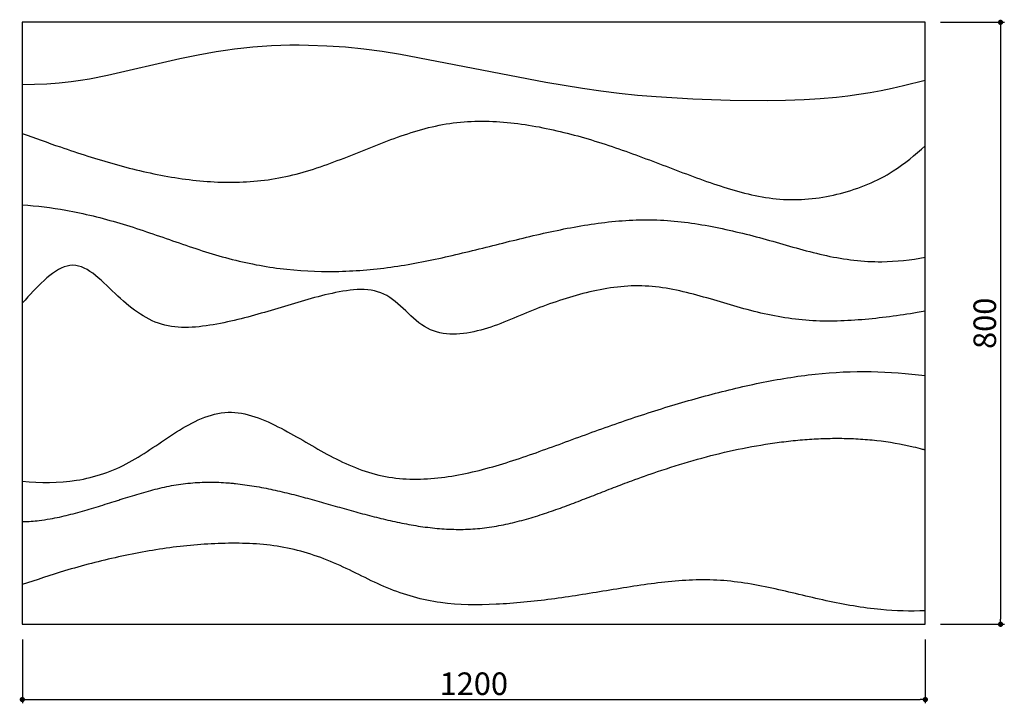
# Model space of a CAD drawing. Extents: x 34730 to 36039, y 217 to 1125.
import ezdxf

# ---------------------------------------------------------------- set-up
doc = ezdxf.new("R2010")
doc.units = 0
doc.header["$LTSCALE"] = 0.5
doc.layers.get('0').update_dxf_attribs({"linetype": 'CONTINUOUS'})
doc.layers.get('DEFPOINTS').update_dxf_attribs({"color": 165, "linetype": 'CONTINUOUS'})
for name, color, linetype in [('L-1', 1, 'CONTINUOUS'), ('L-1-1', 14, 'CONTINUOUS'), ('SUNPO', 7, 'CONTINUOUS')]:
    doc.layers.add(name, color=color, linetype=linetype)
doc.styles.add('DIMSTAND', font='simplex.shx', dxfattribs={"width": 0.6, "bigfont": 'bigfont.shx'})
doc.dimstyles.new('ADD1-010', dxfattribs={"dimscale": 10, "dimtxt": 3, "dimasz": 0.7, "dimexe": 0.5, "dimexo": 2, "dimgap": 0.6, "dimtad": 0, "dimdec": 8, "dimdsep": 46, "dimtxsty": 'DIMSTAND', "dimblk1": 'DOT', "dimblk2": 'DOT', "dimsah": 1, "dimcen": -2.5, "dimclrd": 256, "dimclre": 256, "dimclrt": 3, "dimadec": 0, "dimazin": 0, "dimtfac": 1, "dimtdec": 8, "dimtix": 1, "dimtmove": 2, "dimatfit": 3, "dimldrblk": 'ORIGIN', "dimfxl": 1, "dimtvp": 0.7, "dimtolj": 1, "dimarcsym": 0})

# ---------------------------------------------------------------- blocks, each defined once
blk = doc.blocks.new('_Dot')
at = {"color": 0, "linetype": 'ByBlock', "lineweight": -2}
blk.add_line((-0.5, 0), (-1, 0), dxfattribs=at)
at = {"color": 0, "linetype": 'ByBlock', "const_width": 0.5}
blk.add_lwpolyline([(-0.25, 0, 1), (0.25, 0, 1)], format="xyb", close=True, dxfattribs=at)
blk = doc.blocks.new('*D4')
at = {"layer": 'DEFPOINTS', "color": 0}
for p in [(34733.8, 321.8, 3.4), (35933.8, 321.8, 3.4), (35933.8, 221.8)]:
    blk.add_point(p, dxfattribs=at)
at = {"layer": 'SUNPO', "lineweight": -2}
for p, q in [((34733.8, 301.8), (34733.8, 216.8)), ((35933.8, 301.8), (35933.8, 216.8)), ((34740.8, 221.8), (35926.8, 221.8))]:
    blk.add_line(p, q, dxfattribs=at)
at = {"layer": 'SUNPO', "lineweight": -2, "xscale": 7, "yscale": 7, "zscale": 7, "rotation": 180}
blk.add_blockref('_Dot', (34733.8, 221.8), dxfattribs=at)
at = {"layer": 'SUNPO', "lineweight": -2, "xscale": 7, "yscale": 7, "zscale": 7}
blk.add_blockref('_Dot', (35933.8, 221.8), dxfattribs=at)
at = {"layer": 'SUNPO', "color": 3, "insert": (35333.8, 242.8), "char_height": 30, "attachment_point": 5, "style": 'DIMSTAND'}
blk.add_mtext('\\A1;1200', dxfattribs=at)
blk = doc.blocks.new('_ORIGIN')
at = {"color": 0, "linetype": 'ByBlock'}
blk.add_line((-0.5, 0), (-1, 0), dxfattribs=at)
blk.add_circle((0, 0), 0.5, dxfattribs=at)
blk = doc.blocks.new('*D5')
at = {"layer": 'DEFPOINTS', "color": 0}
for p in [(35933.8, 1121.8, 3.4), (35933.8, 321.8, 3.4), (36033.8, 321.8)]:
    blk.add_point(p, dxfattribs=at)
at = {"layer": 'SUNPO', "lineweight": -2}
for p, q in [((35953.8, 1121.8), (36038.8, 1121.8)), ((36033.8, 1114.8), (36033.8, 328.8)), ((35953.8, 321.8), (36038.8, 321.8))]:
    blk.add_line(p, q, dxfattribs=at)
at = {"layer": 'SUNPO', "lineweight": -2, "xscale": 7, "yscale": 7, "zscale": 7}
for p, rotation in [((36033.8, 1121.8), 90), ((36033.8, 321.8), 270)]:
    blk.add_blockref('_Dot', p, dxfattribs=dict(at, rotation=rotation))
at = {"layer": 'SUNPO', "color": 3, "insert": (36012.8, 721.8), "char_height": 30, "attachment_point": 5, "rotation": 90, "style": 'DIMSTAND'}
blk.add_mtext('\\A1;800', dxfattribs=at)

msp = doc.modelspace()

# ---------------------------------------------------------------- linework, layer by layer
at = {"layer": 'L-1', "elevation": 10.12073623}
msp.add_lwpolyline([(35933.76162931, 1121.78684978), (34733.76162931, 1121.78684978), (34733.76162931, 321.78684978), (35933.76162931, 321.78684978)], close=True, dxfattribs=at)
at = {"layer": 'L-1-1'}
msp.add_lwpolyline([(34733.76162931, 1039.32836298), (34750.04728612, 1039.49784528), (34766.31377488, 1040.19311268), (34782.54050147, 1041.42395506), (34798.70687177, 1043.20016228), (34810.8737773, 1044.9030605), (34822.99967676, 1046.88420934), (34847.14935728, 1051.5260596), (34943.15790787, 1073.57104157), (34967.2310296, 1078.60128983), (34991.42325919, 1082.96887034), (35003.57651623, 1084.83715766), (35015.76599417, 1086.48240048), (35027.98673411, 1087.90466084), (35040.23377718, 1089.10400079), (35052.50216449, 1090.08048237), (35064.78693715, 1090.83416763), (35077.0831363, 1091.3651186), (35089.38580303, 1091.67339734), (35101.6902748, 1091.75978611), (35113.99307443, 1091.62794816), (35138.58093379, 1090.72712591), (35163.12393424, 1089.00599832), (35187.5966289, 1086.4996331), (35211.98019192, 1083.26190671), (35236.28228144, 1079.42193061), (35429.58197712, 1042.11515556), (35478.13927338, 1034.12610213), (35502.50864, 1030.72255736), (35526.93490636, 1027.74718206), (35551.40979929, 1025.20252741), (35575.92504561, 1023.09114453), (35625.04467855, 1020.11291966), (35674.23348379, 1018.50552123), (35723.43960512, 1018.07589102), (35748.04161396, 1018.45545423), (35772.64035586, 1019.34859916), (35794.19331369, 1020.62757144), (35815.70454898, 1022.45336697), (35830.64142244, 1024.09977898), (35845.54218178, 1026.1101472), (35860.39754668, 1028.50531259), (35875.19712683, 1031.27318235), (35889.93246991, 1034.37605151), (35904.60010946, 1037.75792437), (35933.76162931, 1045.08717421)], dxfattribs=at)
for points, knots in [([(34733.76162931, 974.14419283, 10.12073623), (34750.55274555, 967.98717413, 10.12073623), (34791.39193899, 953.30742104, 10.12073623), (34856.96182576, 932.13464073, 10.12073623), (34931.51606674, 914.51080937, 10.12073623), (35007.84676763, 906.8167804, 10.12073623), (35084.58384397, 913.74564363, 10.12073623), (35157.1767016, 938.91456216, 10.12073623), (35227.48483079, 968.748123, 10.12073623), (35301.19173325, 991.20586269, 10.12073623), (35378.38909681, 991.02568888, 10.12073623), (35453.73360297, 977.00788597, 10.12073623), (35526.89602354, 954.37549536, 10.12073623), (35598.34462981, 926.95348253, 10.12073623), (35669.79121389, 899.87118401, 10.12073623), (35745.00286821, 882.05245288, 10.12073623), (35821.82625511, 891.03971532, 10.12073623), (35886.87106539, 917.51354907, 10.12073623), (35920.10429367, 945.68840249, 10.12073623), (35933.76162931, 957.59134138, 10.12073623)], [16.7638792345, 16.7638792345, 16.7638792345, 16.7638792345, 17.4652832675, 18.4652832675, 19.4652832675, 20.4652832675, 21.4652832675, 22.4652832675, 23.4652832675, 24.4652832675, 25.4652832675, 26.4652832675, 27.4652832675, 28.4652832675, 29.4652832675, 30.4652832675, 31.4652832675, 32.4652832675, 33.1745293163, 33.1745293163, 33.1745293163, 33.1745293163]), ([(34733.76162931, 879.26327737, 10.12073623), (34753.16036857, 877.98947807, 10.12073623), (34796.95732303, 872.36146541, 10.12073623), (34863.76577103, 855.94282004, 10.12073623), (34933.47733295, 831.45449443, 10.12073623), (35003.43984661, 807.57692487, 10.12073623), (35076.0178767, 792.80066532, 10.12073623), (35149.99245027, 789.17731884, 10.12073623), (35223.76383017, 795.05815408, 10.12073623), (35296.3036124, 809.40940274, 10.12073623), (35367.92431067, 827.47715761, 10.12073623), (35439.6658113, 845.10705321, 10.12073623), (35512.45146765, 858.17153676, 10.12073623), (35586.56174074, 861.17359849, 10.12073623), (35659.79135564, 849.70865691, 10.12073623), (35731.32404184, 831.2898837, 10.12073623), (35802.03265483, 809.63212942, 10.12073623), (35870.66348847, 801.07977886, 10.12073623), (35914.64698237, 806.00753072, 10.12073623), (35933.76162931, 809.71340059, 10.12073623)], [17.0064536699, 17.0064536699, 17.0064536699, 17.0064536699, 17.7961754292, 18.7961754292, 19.7961754292, 20.7961754292, 21.7961754292, 22.7961754292, 23.7961754292, 24.7961754292, 25.7961754292, 26.7961754292, 27.7961754292, 28.7961754292, 29.7961754292, 30.7961754292, 31.7961754292, 32.7961754292, 33.586102196, 33.586102196, 33.586102196, 33.586102196]), ([(35933.76162931, 737.72282546, 10.12073623), (35930.22954388, 737.12523879, 10.12073623), (35902.21695411, 732.48103048, 10.12073623), (35849.48029413, 725.32509426, 10.12073623), (35774.73507984, 723.08527764, 10.12073623), (35701.28240151, 737.36391613, 10.12073623), (35630.61985278, 760.39010596, 10.12073623), (35557.05796539, 776.11564992, 10.12073623), (35482.61775844, 764.33860634, 10.12073623), (35412.00827512, 740.51459751, 10.12073623), (35344.64128804, 708.65846985, 10.12073623), (35267.00828885, 701.78408245, 10.12073623), (35219.86001434, 774.93737569, 10.12073623), (35138.66469344, 762.0975784, 10.12073623), (35069.31499719, 739.97386662, 10.12073623), (34998.16789274, 719.78504135, 10.12073623), (34919.89418461, 710.62988021, 10.12073623), (34860.59795245, 754.13139885, 10.12073623), (34801.57889505, 821.3105684, 10.12073623), (34756.38170746, 773.4646064, 10.12073623), (34736.18694393, 751.34873434, 10.12073623), (34733.76162931, 748.69471522, 10.12073623)], [116.9999858595, 116.9999858595, 116.9999858595, 116.9999858595, 117.1443554399, 118.1443554399, 119.1443554399, 120.1443554399, 121.1443554399, 122.1443554399, 123.1443554399, 124.1443554399, 125.1443554399, 126.1443554399, 127.1443554399, 128.1443554399, 129.1443554399, 130.1443554399, 131.1443554399, 132.1443554399, 133.1443554399, 134.1443554399, 134.2834043078, 134.2834043078, 134.2834043078, 134.2834043078]), ([(34733.76162931, 512.19883033, 10.12073623), (34757.72184502, 509.56781026, 10.12073623), (34807.06894263, 509.0643756, 10.12073623), (34878.11891736, 533.59517278, 10.12073623), (34936.47676568, 579.01932491, 10.12073623), (35006.69337343, 614.69848844, 10.12073623), (35079.55728217, 583.64217373, 10.12073623), (35141.38429499, 544.22068321, 10.12073623), (35210.83361283, 514.19527896, 10.12073623), (35286.47458701, 513.43775487, 10.12073623), (35359.26484781, 529.92601913, 10.12073623), (35429.71231883, 554.24725488, 10.12073623), (35499.40696053, 580.49455523, 10.12073623), (35569.89772659, 604.58067118, 10.12073623), (35641.28699965, 625.87881318, 10.12073623), (35713.70537224, 643.39038568, 10.12073623), (35787.24955117, 655.70659528, 10.12073623), (35861.04489104, 659.20457299, 10.12073623), (35909.86973662, 655.35523461, 10.12073623), (35933.76162931, 652.39567083, 10.12073623)], [16.6657780645, 16.6657780645, 16.6657780645, 16.6657780645, 17.6354807545, 18.6354807545, 19.6354807545, 20.6354807545, 21.6354807545, 22.6354807545, 23.6354807545, 24.6354807545, 25.6354807545, 26.6354807545, 27.6354807545, 28.6354807545, 29.6354807545, 30.6354807545, 31.6354807545, 32.6354807545, 33.6051535779, 33.6051535779, 33.6051535779, 33.6051535779]), ([(34733.76162931, 458.1668999, 10.12073623), (34734.16176973, 458.17710909, 10.12073623), (34738.08511241, 458.28730313, 10.12073623), (34745.53660487, 458.68607086, 10.12073623), (34757.39701029, 459.87061319, 10.12073623), (34765.74006258, 461.11554827, 10.12073623), (34778.88980577, 463.40177154, 10.12073623), (34787.13215891, 465.18366699, 10.12073623), (34803.49846346, 469.20341861, 10.12073623), (34811.62956933, 471.44301696, 10.12073623), (34827.80126731, 476.17969801, 10.12073623), (34835.85155605, 478.67997918, 10.12073623), (34847.90396195, 482.49136136, 10.12073623), (34851.91889269, 483.77249551, 10.12073623), (34857.94038907, 485.6928534, 10.12073623), (34859.94662601, 486.3325027, 10.12073623), (34863.9634701, 487.60976256, 10.12073623), (34865.97112811, 488.24643874, 10.12073623), (34871.9984872, 490.14801516, 10.12073623), (34876.02298826, 491.40466011, 10.12073623), (34884.07971286, 493.86842121, 10.12073623), (34888.11733355, 495.07736079, 10.12073623), (34900.26013336, 498.59390476, 10.12073623), (34908.39587156, 500.79429529, 10.12073623), (34924.80046037, 504.67576793, 10.12073623), (34933.06235233, 506.35538203, 10.12073623), (34945.56186992, 508.2725697, 10.12073623), (34949.73891649, 508.80933972, 10.12073623), (34958.12205907, 509.68497385, 10.12073623), (34962.32299278, 510.02299319, 10.12073623), (34970.73751146, 510.50637806, 10.12073623), (34974.94860537, 510.6516367, 10.12073623), (34983.3771014, 510.75883092, 10.12073623), (34987.59029826, 510.7207359, 10.12073623), (34996.01409572, 510.47290853, 10.12073623), (35000.22325961, 510.26320885, 10.12073623), (35006.52996745, 509.8299, 10.12073623), (35008.62897858, 509.66586375, 10.12073623), (35012.82896835, 509.29961807, 10.12073623), (35014.92477622, 509.09785507, 10.12073623), (35021.21029474, 508.4384668, 10.12073623), (35025.39463808, 507.92692863, 10.12073623), (35033.74400852, 506.77564019, 10.12073623), (35037.9069891, 506.13629092, 10.12073623), (35046.21928524, 504.74383723, 10.12073623), (35050.36660252, 503.99098243, 10.12073623), (35058.63823025, 502.3882771, 10.12073623), (35062.76832129, 501.53726683, 10.12073623), (35071.00333949, 499.7536252, 10.12073623), (35075.11164062, 498.82036328, 10.12073623), (35083.31528953, 496.88410196, 10.12073623), (35087.40679648, 495.88206116, 10.12073623), (35099.66552177, 492.7914058, 10.12073623), (35107.8091108, 490.62070524, 10.12073623), (35124.06413651, 486.15792073, 10.12073623), (35132.17098278, 483.86646534, 10.12073623), (35148.38232279, 479.2531034, 10.12073623), (35156.48718322, 476.93260239, 10.12073623), (35168.65337822, 473.50539726, 10.12073623), (35172.71213549, 472.37133417, 10.12073623), (35180.83484072, 470.13287659, 10.12073623), (35184.90413454, 469.02701719, 10.12073623), (35193.04406666, 466.85844154, 10.12073623), (35197.12336691, 465.79339626, 10.12073623), (35205.29047926, 463.71710054, 10.12073623), (35209.379954, 462.70534636, 10.12073623), (35221.67612821, 459.76623138, 10.12073623), (35229.90315487, 457.93633267, 10.12073623), (35246.4330308, 454.63847767, 10.12073623), (35254.73319917, 453.17102047, 10.12073623), (35271.40833337, 450.71185334, 10.12073623), (35279.78152768, 449.72072294, 10.12073623), (35296.57951197, 448.33792547, 10.12073623), (35305.00631238, 447.94684877, 10.12073623), (35317.64515981, 447.90485926, 10.12073623), (35321.86139411, 447.98186921, 10.12073623), (35330.27903975, 448.33103021, 10.12073623), (35334.48812457, 448.60663878, 10.12073623), (35347.07803132, 449.72765415, 10.12073623), (35355.43572922, 450.86151171, 10.12073623), (35372.04048876, 453.76435875, 10.12073623), (35380.28361349, 455.53149508, 10.12073623), (35396.65084308, 459.56097439, 10.12073623), (35404.77379344, 461.82285084, 10.12073623), (35420.90090649, 466.71090577, 10.12073623), (35428.91326556, 469.33958131, 10.12073623), (35444.84216466, 474.84687225, 10.12073623), (35452.76293473, 477.72691119, 10.12073623), (35468.54539062, 483.63607237, 10.12073623), (35476.41353404, 486.66786347, 10.12073623), (35492.11488052, 492.78138804, 10.12073623), (35499.96244402, 495.8688534, 10.12073623), (35511.72961151, 500.46633872, 10.12073623), (35519.61594894, 503.53632996, 10.12073623), (35531.30284009, 508.01524004, 10.12073623), (35550.9193924, 515.34571689, 10.12073623), (35566.39791822, 520.82783341, 10.12073623), (35593.51923692, 529.97129041, 10.12073623), (35609.2330839, 534.90671476, 10.12073623), (35640.90647807, 543.96499714, 10.12073623), (35656.86007523, 548.08484972, 10.12073623), (35688.99246084, 555.34369138, 10.12073623), (35705.16976845, 558.4817997, 10.12073623), (35729.57472872, 562.342836, 10.12073623), (35737.72803412, 563.48971251, 10.12073623), (35754.08229928, 565.4819098, 10.12073623), (35762.27197332, 566.32564067, 10.12073623), (35778.68807752, 567.68295785, 10.12073623), (35786.90898286, 568.19589785, 10.12073623), (35803.36715519, 568.85969443, 10.12073623), (35811.60269175, 569.01047216, 10.12073623), (35828.07452954, 568.91596555, 10.12073623), (35836.30635307, 568.67077783, 10.12073623), (35852.7542907, 567.74776496, 10.12073623), (35860.96268529, 567.0702361, 10.12073623), (35885.51703778, 564.3324969, 10.12073623), (35901.78591965, 561.56581192, 10.12073623), (35921.80459611, 556.7484911, 10.12073623), (35925.79134146, 555.71729569, 10.12073623), (35931.09510604, 554.24611892, 10.12073623), (35932.42946756, 553.86722449, 10.12073623), (35933.76162931, 553.48039344, 10.12073623)], [616.5893776085, 616.5893776085, 616.5893776085, 616.5893776085, 617.1979506261, 622.5560689861, 627.9141873461, 635.4310532944, 635.4310532944, 648.3060376027, 648.3060376027, 661.1810219111, 661.1810219111, 674.0560062194, 674.0560062194, 680.4934983736, 680.4934983736, 683.7122444506, 683.7122444506, 686.9309905277, 686.9309905277, 693.3684826819, 693.3684826819, 699.805974836, 699.805974836, 712.6809591444, 712.6809591444, 725.5559434527, 725.5559434527, 731.9934356069, 731.9934356069, 738.430927761, 738.430927761, 744.8684199152, 744.8684199152, 751.3059120694, 751.3059120694, 757.7434042235, 757.7434042235, 760.9621503006, 760.9621503006, 764.1808963777, 764.1808963777, 770.6183885319, 770.6183885319, 777.055880686, 777.055880686, 783.4933728402, 783.4933728402, 789.9308649943, 789.9308649943, 796.3683571485, 796.3683571485, 802.8058493027, 802.8058493027, 815.680833611, 815.680833611, 828.5558179193, 828.5558179193, 841.4308022277, 841.4308022277, 847.8682943818, 847.8682943818, 854.305786536, 854.305786536, 860.7432786902, 860.7432786902, 867.1807708443, 867.1807708443, 880.0557551526, 880.0557551526, 892.930739461, 892.930739461, 905.8057237693, 905.8057237693, 918.6807080776, 918.6807080776, 925.1182002318, 925.1182002318, 931.555692386, 931.555692386, 944.4306766943, 944.4306766943, 957.3056610026, 957.3056610026, 970.1806453109, 970.1806453109, 983.0556296193, 983.0556296193, 995.9306139276, 995.9306139276, 1008.8055982359, 1008.8055982359, 1021.6805825443, 1021.6805825443, 1028.1180746984, 1034.5555668526, 1040.9930590067, 1059.021251615, 1059.021251615, 1083.4869363775, 1083.4869363775, 1107.95262114, 1107.95262114, 1132.4183059024, 1132.4183059024, 1144.6511482837, 1144.6511482837, 1156.8839906649, 1156.8839906649, 1169.1168330461, 1169.1168330461, 1181.3496754274, 1181.3496754274, 1193.5825178086, 1193.5825178086, 1205.8153601898, 1205.8153601898, 1230.2810449523, 1230.2810449523, 1236.3974661429, 1236.3974661429, 1238.4576667675, 1238.4576667675, 1238.4576667675, 1238.4576667675]), ([(35933.76162931, 339.71595584, 10.12073623), (35914.08657456, 338.99728224, 10.12073623), (35869.69364001, 340.19532498, 10.12073623), (35801.65155135, 352.24733589, 10.12073623), (35730.15401911, 370.78496125, 10.12073623), (35656.97953279, 383.31224547, 10.12073623), (35582.8567371, 378.54607718, 10.12073623), (35510.00137716, 366.3492261, 10.12073623), (35437.02006854, 354.43165108, 10.12073623), (35363.51025839, 347.1085236, 10.12073623), (35289.14351995, 347.1768489, 10.12073623), (35217.43737241, 367.61743554, 10.12073623), (35152.73037823, 403.88430674, 10.12073623), (35082.10277377, 427.20823482, 10.12073623), (35007.79424188, 431.05677076, 10.12073623), (34934.07825628, 425.29801417, 10.12073623), (34861.24065448, 412.27281706, 10.12073623), (34794.4922343, 394.75881371, 10.12073623), (34752.44246749, 380.77419758, 10.12073623), (34733.76162931, 374.56191781, 10.12073623)], [185.7522589196, 185.7522589196, 185.7522589196, 185.7522589196, 186.5511193849, 187.5511193849, 188.5511193849, 189.5511193849, 190.5511193849, 191.5511193849, 192.5511193849, 193.5511193849, 194.5511193849, 195.5511193849, 196.5511193849, 197.5511193849, 198.5511193849, 199.5511193849, 200.5511193849, 201.5511193849, 202.3500944946, 202.3500944946, 202.3500944946, 202.3500944946])]:
    msp.add_open_spline(points, degree=3, knots=knots, dxfattribs=at)

# ---------------------------------------------------------------- dimensions: what is measured, and where the dimension line sits
at = {"layer": 'SUNPO'}
dim = msp.add_linear_dim(base=(36033.761629314, 321.7868497838, 6.7471574896), p1=(35933.7616293136, 1121.7868497838, 10.1207362344), p2=(35933.7616293136, 321.7868497838, 10.1207362344), angle=90, dimstyle='ADD1-010', dxfattribs=at)
dim.commit()
dim.dimension.update_dxf_attribs({"geometry": '*D5', "text_midpoint": (36012.761629314, 721.7868497838, 6.7471574896)})
dim = msp.add_linear_dim(base=(35933.7616293136, 221.7868497838, 6.7471574896), p1=(34733.7616293136, 321.7868497838, 10.1207362344), p2=(35933.7616293136, 321.7868497838, 10.1207362344), dimstyle='ADD1-010', dxfattribs=at)
dim.commit()
dim.dimension.update_dxf_attribs({"geometry": '*D4', "text_midpoint": (35333.7616293136, 242.7868497838, 6.7471574896)})

doc.saveas('drawing.dxf')
